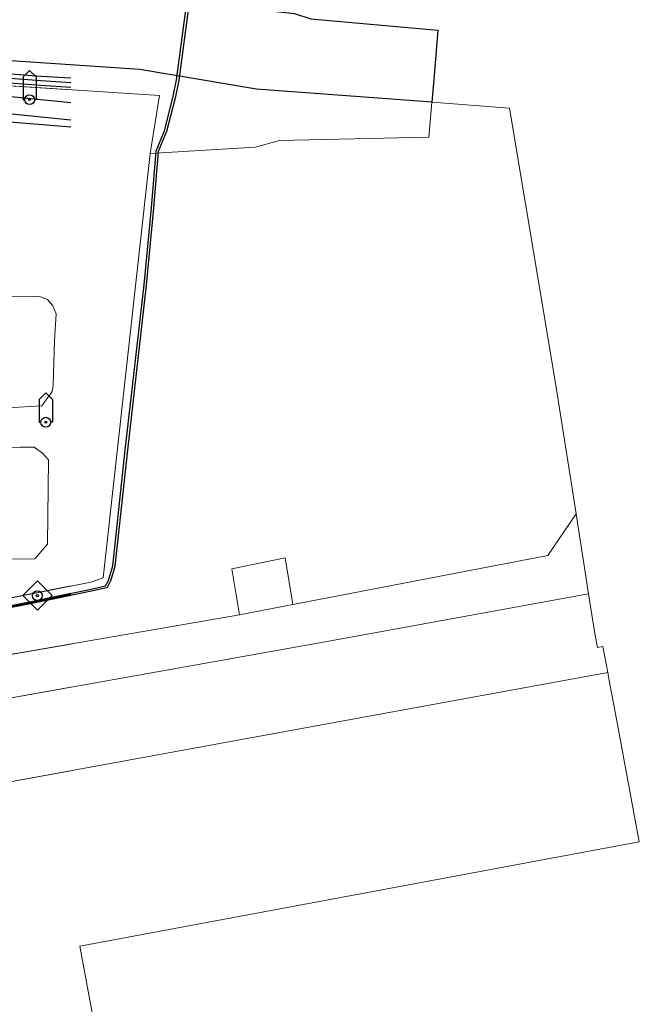
# Model space of a CAD drawing. Units: inches. Extents: x -939478580 to -469364741, y -2211360636 to -1103773433.
# Drawn here: x -471963682 to -471906593, y -1104336205 to -1104245518 of the extents above; entities that cross this region are included whole.
import ezdxf

# ---------------------------------------------------------------- set-up
doc = ezdxf.new("R2010")
doc.units = ezdxf.units.IN
doc.header["$MEASUREMENT"] = 0
for name, color, linetype, true_color in [('Layer 14', 7, 'Continuous', 0xfff319), ('Layer 16', 7, 'Continuous', 0xff0a0a), ('Layer 17', 7, 'Continuous', 0xff72e2), ('Layer 18', 7, 'Continuous', 0x545454), ('Layer 3', 7, 'Continuous', 0x3f3f3f), ('Layer 30', 7, 'Continuous', 0x008000), ('Layer 31', 7, 'Continuous', 0x008000), ('Layer 70', 7, 'Continuous', 0x008700), ('Layer 71', 7, 'Continuous', 0x008700), ('Layer 9', 7, 'Continuous', 0xc0c0c0)]:
    doc.layers.add(name, color=color, linetype=linetype, true_color=true_color)
doc.layers.add('Situace', color=7, linetype='Continuous', lineweight=9)

# ---------------------------------------------------------------- blocks, each defined once
blk = doc.blocks.new('sym2')
at = {"layer": 'Layer 30'}
blk.add_lwpolyline([(-675, -675), (-1350, 0), (-675, 675), (0, 1350), (675, 675), (1350, 0), (675, -675), (0, -1350), (-675, -675)], dxfattribs=at)
for radius in [450, 105]:
    blk.add_circle((0, 0), radius, dxfattribs=at)
blk = doc.blocks.new('sym3')
at = {"layer": 'Layer 31'}
for points in [[(-600, 2100), (0, 2700), (600, 2100)], [(-600, 2100), (-600, 0), (-450, 0)], [(600, 2100), (600, 0), (450, 0)]]:
    blk.add_lwpolyline(points, dxfattribs=at)
for radius in [450, 75]:
    blk.add_circle((0, 0), radius, dxfattribs=at)

msp = doc.modelspace()

# ---------------------------------------------------------------- linework, layer by layer
at = {"layer": 'Layer 14'}
msp.add_lwpolyline([(-471958973.08924, -1104255425.61006), (-471996507.81348, -1104252338.91798), (-471998240.81348, -1104252449.91798)], dxfattribs=at)
at = {"layer": 'Layer 16'}
for points in [[(-471958973.08924, -1104250918.2123), (-471961702.00781, -1104250735.82118), (-471978001.00781, -1104249485.82118), (-471985217.00781, -1104249004.82118), (-471993039.00781, -1104249077.82118), (-471994777.00781, -1104250825.82118), (-471997163.00781, -1104254737.82118), (-471997735.00781, -1104256976.82118), (-471998899.00781, -1104260775.82118), (-471998700.00781, -1104262046.82118), (-471999458.00781, -1104262700.82118), (-472000316.00781, -1104262767.82118)], [(-471958973.08924, -1104251319.20109), (-471961730.00781, -1104251134.82118), (-471969410.00781, -1104250574.82118), (-471978030.00781, -1104249884.82118), (-471985230.00781, -1104249404.82118), (-471988360.00781, -1104249404.82118), (-471992870.00781, -1104249474.82118), (-471994460.00781, -1104251074.82118), (-471996790.00781, -1104254894.82118), (-471997350.00781, -1104257084.82118), (-471998490.00781, -1104260804.82118), (-471998270.00781, -1104262204.82118), (-471999290.00781, -1104263084.82118), (-471999965.00781, -1104263159.82118)], [(-471999814.21631, -1104263545.91798), (-471999122.21631, -1104263468.91798), (-471997840.21631, -1104262362.91798), (-471998081.21631, -1104260833.91798), (-471996965.21631, -1104257192.91798), (-471996417.21631, -1104255051.91798), (-471994143.21631, -1104251323.91798), (-471992701.21631, -1104249871.91798), (-471988357.21631, -1104249804.91798), (-471985243.21631, -1104249804.91798), (-471978059.21631, -1104250283.91798), (-471969441.21631, -1104250973.91798), (-471961758.21631, -1104251533.91798), (-471958973.08924, -1104251746.87206)]]:
    msp.add_lwpolyline(points, dxfattribs=at)
at = {"layer": 'Layer 17'}
msp.add_lwpolyline([(-471958973.08924, -1104298444.87254), (-471962720.00781, -1104299234.82118), (-471969920.00781, -1104300604.82118), (-471982620.00781, -1104303194.82118), (-471996420.00781, -1104305754.82118)], dxfattribs=at)
at = {"layer": 'Layer 18'}
for points in [[(-471958973.08924, -1104298550.92221), (-471962699.00781, -1104299332.82118), (-471969900.00781, -1104300702.82118), (-471982600.00781, -1104303292.82118), (-471996400.00781, -1104305852.82118), (-472001760.00781, -1104306922.82118), (-472012744.00781, -1104308843.82118), (-472025104.00781, -1104310883.82118), (-472036026.00781, -1104312453.82118), (-472036035.00781, -1104312454.82118), (-472040115.00781, -1104312674.82118)], [(-471969940.00781, -1104300506.82118), (-471962741.00781, -1104299136.82118), (-471958973.08924, -1104298346.79592)]]:
    msp.add_lwpolyline(points, dxfattribs=at)
at = {"layer": 'Layer 3'}
for points in [[(-471969940.00781, -1104300506.82118), (-471962741.00781, -1104299136.82118), (-471957261.00781, -1104297987.82118), (-471955768.00781, -1104297667.82118), (-471955513.00781, -1104297167.82118), (-471955108.00781, -1104295834.82118), (-471953959.00781, -1104285153.82118), (-471952220.00781, -1104269935.82118), (-471951540.00781, -1104262846.82118), (-471951110.00781, -1104257636.82118), (-471951103.00781, -1104257607.82118), (-471950345.00781, -1104255753.82118), (-471949557.00781, -1104252712.82118), (-471949219.00781, -1104251048.82118), (-471948240.00781, -1104243696.82118)], [(-471948041.00781, -1104243718.82118), (-471949021.00781, -1104251078.82118), (-471949022.00781, -1104251084.82118), (-471949362.00781, -1104252754.82118), (-471949363.00781, -1104252759.82118), (-471950153.00781, -1104255809.82118), (-471950157.00781, -1104255822.82118), (-471950912.00781, -1104257668.82118), (-471951340.00781, -1104262863.82118), (-471952020.00781, -1104269954.82118), (-471953761.00781, -1104285175.82118), (-471954911.00781, -1104295865.82118), (-471954914.00781, -1104295883.82118), (-471955324.00781, -1104297233.82118), (-471955331.00781, -1104297250.82118), (-471955611.00781, -1104297800.82118), (-471955613.00781, -1104297804.82118), (-471955623.00781, -1104297819.82118), (-471955636.00781, -1104297831.82118), (-471955650.00781, -1104297841.82118), (-471955666.00781, -1104297848.82118), (-471955679.00781, -1104297852.82118), (-471957219.00781, -1104298182.82118), (-471962699.00781, -1104299332.82118), (-471969900.00781, -1104300702.82118)]]:
    msp.add_lwpolyline(points, dxfattribs=at)
at = {"layer": 'Layer 70'}
msp.add_lwpolyline([(-471958973.08924, -1104254772.99482), (-472039433.81348, -1104246607.91798)], dxfattribs=at)
at = {"layer": 'Layer 71'}
msp.add_lwpolyline([(-471958973.08924, -1104253172.31427), (-472041349.00781, -1104244929.82118)], dxfattribs=at)
at = {"layer": 'Layer 9'}
msp.add_lwpolyline([(-472019992.21631, -1104237551.91798), (-472013382.21631, -1104238244.91798), (-472013093.21631, -1104238261.91798), (-472010343.21631, -1104239132.91798), (-472003023.21631, -1104239794.91798), (-471987937.21631, -1104241164.91798), (-471953812.21631, -1104243334.91798), (-471951476.21631, -1104243481.91798), (-471938359.21631, -1104244941.91798), (-471936867.21631, -1104245441.91798), (-471925156.21631, -1104246471.91798), (-471925539.21631, -1104251011.91798), (-471925718.21631, -1104253114.91798), (-471941867.21631, -1104251914.91798), (-471952601.21631, -1104250114.91798), (-471994289.21631, -1104247324.91798), (-471995382.21631, -1104247544.91798), (-472011828.21631, -1104245754.91798), (-472014328.21631, -1104245311.91798), (-472018453.21631, -1104244924.91798), (-472020648.21631, -1104244715.91798), (-472020101.21631, -1104238574.91798), (-472020007.21631, -1104237550.91798), (-472019992.21631, -1104237551.91798)], dxfattribs=at)
at = {"layer": 'Situace'}
for points in [[(-471997187.21631, -1104249503.91798), (-471996460.21631, -1104248374.91798), (-471995382.21631, -1104247544.91798), (-471994289.21631, -1104247324.91798), (-471952601.21631, -1104250114.91798), (-471941867.21631, -1104251914.91798), (-471925718.21631, -1104253114.91798), (-471925992.21631, -1104256351.91798), (-471939750.21631, -1104256641.91798), (-471942000.21631, -1104257271.91798), (-471951671.21631, -1104257834.91798), (-471950812.21631, -1104252494.91798), (-471997187.21631, -1104249503.91798)], [(-471995382.21631, -1104247544.91798), (-471994289.21631, -1104247324.91798), (-471958973.08924, -1104249688.47571)], [(-471997187.21631, -1104249503.91798), (-471958973.08924, -1104251968.57468)], [(-471997187.00781, -1104249503.82118), (-471950812.00781, -1104252494.82118), (-471951671.00781, -1104257834.82118), (-471955992.00781, -1104296924.82118), (-471957132.00781, -1104297311.82118), (-471993390.00781, -1104304494.82118)], [(-471993390.00781, -1104304494.82118), (-471957132.00781, -1104297311.82118), (-471955992.00781, -1104296924.82118), (-471951671.00781, -1104257834.82118), (-471942000.00781, -1104257271.82118), (-471939750.00781, -1104256641.82118), (-471925992.00781, -1104256351.82118), (-471925718.00781, -1104253114.82118)], [(-471925718.00781, -1104253114.82118), (-471918562.00781, -1104253654.82118), (-471914312.00781, -1104278994.82118), (-471912421.00781, -1104291042.82118), (-471915023.00781, -1104294879.82118), (-471938515.00781, -1104299389.82118), (-471939226.00781, -1104295074.82118), (-471944132.00781, -1104296084.82118), (-471943421.00781, -1104300334.82118), (-471992843.00781, -1104308882.82118)], [(-471972117.00781, -1104271034.82118), (-471961921.00781, -1104270994.82118), (-471961109.00781, -1104271301.82118), (-471960632.00781, -1104271874.82118), (-471960320.00781, -1104272601.82118), (-471960476.00781, -1104275074.82118), (-471960593.00781, -1104279181.82118), (-471960703.00781, -1104279754.82118), (-471961656.00781, -1104281084.82118), (-471964796.00781, -1104281254.82118)], [(-471964796.00781, -1104281254.82118), (-471961656.00781, -1104281084.82118), (-471960703.00781, -1104279754.82118), (-471960593.00781, -1104279181.82118), (-471960476.00781, -1104275074.82118), (-471960320.00781, -1104272601.82118), (-471960632.00781, -1104271874.82118), (-471961109.00781, -1104271301.82118), (-471961921.00781, -1104270994.82118), (-471972117.00781, -1104271034.82118)], [(-471964796.00781, -1104281254.82118), (-471961656.00781, -1104281084.82118), (-471960703.00781, -1104279754.82118), (-471960593.00781, -1104279181.82118), (-471960476.00781, -1104275074.82118), (-471960320.00781, -1104272601.82118), (-471960632.00781, -1104271874.82118), (-471961109.00781, -1104271301.82118), (-471961921.00781, -1104270994.82118), (-471972117.00781, -1104271034.82118)], [(-471975117.00781, -1104285174.82118), (-471963593.00781, -1104284874.82118), (-471962351.00781, -1104284882.82118), (-471961570.00781, -1104285431.82118), (-471961031.00781, -1104286061.82118), (-471961109.00781, -1104293834.82118), (-471962296.00781, -1104295174.82118), (-471970359.00781, -1104295254.82118)], [(-471970359.00781, -1104295254.82118), (-471962296.00781, -1104295174.82118), (-471961109.00781, -1104293834.82118), (-471961031.00781, -1104286061.82118), (-471961570.00781, -1104285431.82118), (-471962351.00781, -1104284882.82118), (-471963593.00781, -1104284874.82118), (-471975117.00781, -1104285174.82118)], [(-471970359.00781, -1104295254.82118), (-471962296.00781, -1104295174.82118), (-471961109.00781, -1104293834.82118), (-471961031.00781, -1104286061.82118), (-471961570.00781, -1104285431.82118), (-471962351.00781, -1104284882.82118), (-471963593.00781, -1104284874.82118), (-471975117.00781, -1104285174.82118)], [(-471992843.00781, -1104308882.82118), (-471943421.00781, -1104300334.82118), (-471938515.00781, -1104299389.82118), (-471915023.00781, -1104294879.82118), (-471912421.00781, -1104291042.82118)], [(-471912421.00781, -1104291042.82118), (-471911265.00781, -1104298385.82118), (-471935523.00781, -1104302825.82118), (-471970500.00781, -1104309040.82118)], [(-471958973.08924, -1104297676.55415), (-471993390.00781, -1104304494.82118)], [(-471911265.00781, -1104298385.82118), (-471910687.00781, -1104302051.82118), (-471910453.00781, -1104303351.82118), (-471909953.00781, -1104303261.82118), (-471909507.00781, -1104305641.82118), (-471969140.00781, -1104316551.82118), (-471969890.00781, -1104312464.82118), (-471970500.00781, -1104309040.82118), (-471935523.00781, -1104302825.82118), (-471911265.00781, -1104298385.82118)], [(-471992843.00781, -1104308882.82118), (-471958973.08924, -1104303024.70002)], [(-471909507.00781, -1104305641.82118), (-471909367.00781, -1104306391.82118), (-471908617.00781, -1104310441.82118), (-471906593.00781, -1104321254.82118), (-471958148.00781, -1104330841.82118), (-471953406.00781, -1104356364.82118), (-471961476.00781, -1104357824.82118), (-471965046.00781, -1104358471.82118), (-471967093.00781, -1104358841.82118), (-471969140.00781, -1104359221.82118), (-471972132.00781, -1104359761.82118), (-471972203.00781, -1104359374.82118), (-471978187.00781, -1104326591.82118), (-471991546.00781, -1104329214.82118), (-471992242.00781, -1104325534.82118), (-471998218.00781, -1104326664.82118), (-471999031.00781, -1104322244.82118), (-471998562.00781, -1104322154.82118), (-471993093.00781, -1104321141.82118), (-471993132.00781, -1104320941.82118), (-471971523.00781, -1104316994.82118), (-471969140.00781, -1104316551.82118), (-471909507.00781, -1104305641.82118)], [(-471969890.00781, -1104312464.82118), (-471970500.00781, -1104309040.82118), (-471958973.08924, -1104306992.62383)], [(-471969140.00781, -1104316551.82118), (-471958973.08924, -1104314691.75911)]]:
    msp.add_lwpolyline(points, dxfattribs=at)

# ---------------------------------------------------------------- block references
for name, p in [('sym3', (-471962773.21631, -1104252891.91798)), ('sym3', (-471961273.21631, -1104282591.91798)), ('sym2', (-471962046.00781, -1104298561.82118))]:
    msp.add_blockref(name, p)

doc.saveas('drawing.dxf')
